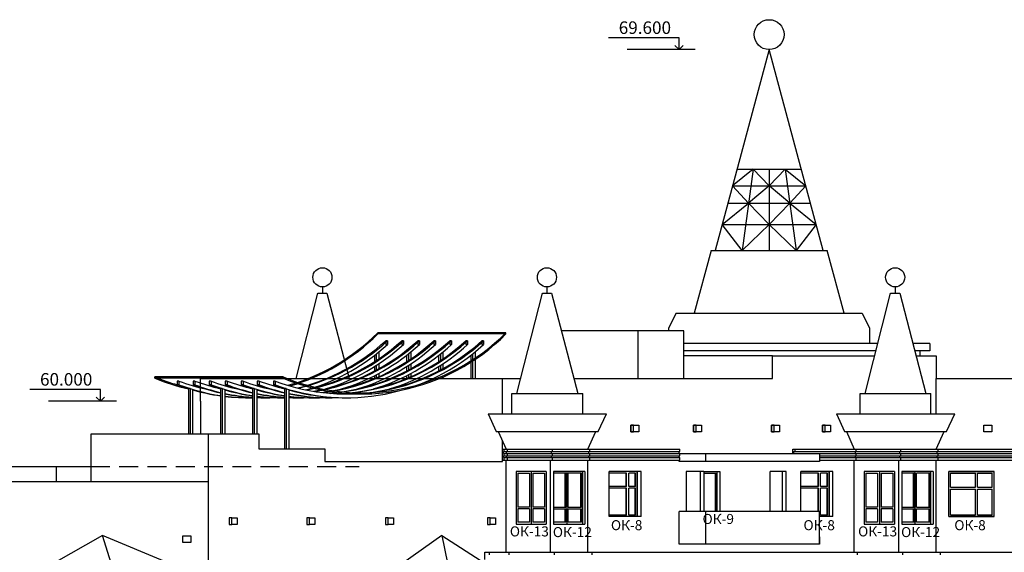
# Model space of a CAD drawing. Extents: x -1129320 to 253385, y -93406 to 361880.
# Drawn here: x -851956 to -812771, y 307124 to 328334 of the extents above; entities that cross this region are included whole.
import ezdxf

# ---------------------------------------------------------------- set-up
doc = ezdxf.new("R2010")
doc.units = 0
doc.header["$LTSCALE"] = 5
doc.linetypes.add('Dashed', pattern=[0.75, 0.5, -0.25])
doc.layers.add('stena', color=7, linetype='Continuous')
doc.layers.add('о', color=7, linetype='Continuous')
doc.styles.add('1', font='arial.ttf')
doc.styles.add('Текст Аrial Cyr', font='arial.ttf')

msp = doc.modelspace()

# ---------------------------------------------------------------- linework, layer by layer
at = {"color": 6}
msp.add_line((-837709.4, 315818.5), (-837709.4, 315868.5), dxfattribs=at)
at = {"color": 5}
for p, q in [((-832606.6, 315868.5), (-837709.4, 315868.5)), ((-832606.6, 315818.5), (-832606.6, 315868.5)), ((-832606.6, 315818.5), (-837709.4, 315818.5)), ((-837389.8, 315547.1), (-837389.8, 315397.1)), ((-837319, 315547.1), (-837389.8, 315547.1)), ((-837319, 315547.1), (-837319, 315397.1)), ((-836751.9, 315547.1), (-836751.9, 315397.1)), ((-836681.2, 315547.1), (-836751.9, 315547.1)), ((-836681.2, 315547.1), (-836681.2, 315397.1)), ((-836114.1, 315547.1), (-836114.1, 315397.1)), ((-836043.4, 315547.1), (-836114.1, 315547.1)), ((-836043.4, 315547.1), (-836043.4, 315397.1)), ((-835476.2, 315547.1), (-835476.2, 315397.1)), ((-835405.5, 315547.1), (-835476.2, 315547.1)), ((-835405.5, 315547.1), (-835405.5, 315397.1)), ((-834838.4, 315547.1), (-834838.4, 315397.1)), ((-834767.7, 315547.1), (-834838.4, 315547.1)), ((-834767.7, 315547.1), (-834767.7, 315397.1)), ((-834200.5, 315547.1), (-834200.5, 315397.1)), ((-834129.8, 315547.1), (-834200.5, 315547.1)), ((-834129.8, 315547.1), (-834129.8, 315397.1)), ((-833562.7, 315547.1), (-833562.7, 315397.1)), ((-833492, 315547.1), (-833562.7, 315547.1)), ((-833492, 315547.1), (-833492, 315397.1)), ((-837663.2, 315100), (-837663.2, 314827.3)), ((-837319, 315397.1), (-837389.8, 315397.1)), ((-836681.2, 315397.1), (-836751.9, 315397.1)), ((-836387.5, 315100), (-836387.5, 314827.3)), ((-836043.4, 315397.1), (-836114.1, 315397.1)), ((-835405.5, 315397.1), (-835476.2, 315397.1)), ((-835111.8, 315100), (-835111.8, 314827.3)), ((-834767.7, 315397.1), (-834838.4, 315397.1)), ((-834129.8, 315397.1), (-834200.5, 315397.1)), ((-833836.1, 315100), (-833836.1, 314043.8)), ((-833492, 315397.1), (-833562.7, 315397.1)), ((-837833.9, 314964.5), (-837833.9, 314714.4)), ((-837763.2, 315019.7), (-837763.2, 314760.4)), ((-836558.2, 314964.5), (-836558.2, 314714.4)), ((-836487.5, 315019.7), (-836487.5, 314760.4)), ((-835282.5, 314964.5), (-835282.5, 314714.4)), ((-835211.8, 315019.7), (-835211.8, 314760.4)), ((-834006.8, 314964.5), (-834006.8, 314043.8)), ((-833936.1, 315019.7), (-833936.1, 314043.8)), ((-837833.9, 314519.5), (-837833.9, 314344.3)), ((-837763.2, 314564.4), (-837763.2, 314381.6)), ((-837663.2, 314629.8), (-837663.2, 314435.8)), ((-836558.2, 314519.5), (-836558.2, 314344.3)), ((-836487.5, 314564.4), (-836487.5, 314381.6)), ((-836387.5, 314629.8), (-836387.5, 314435.8)), ((-835282.5, 314519.5), (-835282.5, 314344.3)), ((-835211.8, 314564.4), (-835211.8, 314381.6)), ((-835111.8, 314629.8), (-835111.8, 314435.8)), ((-846573.7, 314056.5), (-846573.7, 314106.5)), ((-841471, 314106.5), (-846573.7, 314106.5)), ((-841471, 314056.5), (-846573.7, 314056.5)), ((-845688.4, 313944.3), (-845688.4, 313794.3)), ((-845617.7, 313944.3), (-845688.4, 313944.3)), ((-845617.7, 313944.3), (-845617.7, 313794.3)), ((-845050.5, 313944.3), (-845050.5, 313794.3)), ((-844979.8, 313944.3), (-845050.5, 313944.3)), ((-844979.8, 313944.3), (-844979.8, 313794.3)), ((-844762.6, 313139.4), (-844762.6, 314043.8)), ((-844762.6, 314043.8), (-832741.8, 314043.8)), ((-844412.7, 313944.3), (-844412.7, 313794.3)), ((-844342, 313944.3), (-844412.7, 313944.3)), ((-844342, 313944.3), (-844342, 313794.3)), ((-843774.9, 313944.3), (-843774.9, 313794.3)), ((-843704.1, 313944.3), (-843774.9, 313944.3)), ((-843704.1, 313944.3), (-843704.1, 313794.3)), ((-843137, 313944.3), (-843137, 313794.3)), ((-843066.3, 313944.3), (-843137, 313944.3)), ((-843066.3, 313944.3), (-843066.3, 313794.3)), ((-842499.2, 313944.3), (-842499.2, 313794.3)), ((-842428.5, 313944.3), (-842499.2, 313944.3)), ((-842428.5, 313944.3), (-842428.5, 313794.3)), ((-841861.3, 313944.3), (-841861.3, 313794.3)), ((-841790.6, 313944.3), (-841861.3, 313944.3)), ((-841790.6, 313944.3), (-841790.6, 313794.3)), ((-841471, 314056.5), (-841471, 314106.5)), ((-837833.9, 314157.9), (-837833.9, 314046.5)), ((-837763.2, 314194.3), (-837763.2, 314076.3)), ((-837663.2, 314247.3), (-837663.2, 314119.7)), ((-836558.2, 314157.9), (-836558.2, 314046.5)), ((-836487.5, 314194.3), (-836487.5, 314076.3)), ((-836387.5, 314247.3), (-836387.5, 314119.7)), ((-835111.8, 314104.1), (-835111.8, 314043.8)), ((-845617.7, 313794.3), (-845688.4, 313794.3)), ((-845244.2, 313642.3), (-845244.2, 311843.8)), ((-845173.5, 313642.3), (-845244.2, 313642.3)), ((-845173.5, 313642.3), (-845173.5, 311843.8)), ((-845073.5, 313611.9), (-845073.5, 311843.8)), ((-844979.8, 313794.3), (-845050.5, 313794.3)), ((-844342, 313794.3), (-844412.7, 313794.3)), ((-843968.5, 313642.3), (-843968.5, 311843.8)), ((-843897.8, 313642.3), (-843968.5, 313642.3)), ((-843897.8, 313642.3), (-843897.8, 311843.8)), ((-843797.8, 313611.9), (-843797.8, 311843.8)), ((-843704.1, 313794.3), (-843774.9, 313794.3)), ((-843066.3, 313794.3), (-843137, 313794.3)), ((-842692.8, 313642.3), (-842692.8, 311843.8)), ((-842622.1, 313642.3), (-842692.8, 313642.3)), ((-842622.1, 313642.3), (-842622.1, 311843.8)), ((-842522.1, 313611.9), (-842522.1, 311843.8)), ((-842428.5, 313794.3), (-842499.2, 313794.3)), ((-841790.6, 313794.3), (-841861.3, 313794.3)), ((-841417.2, 313642.3), (-841417.2, 311243.8)), ((-841346.4, 313642.3), (-841417.2, 313642.3)), ((-841346.4, 313642.3), (-841346.4, 311243.8)), ((-841246.4, 313611.9), (-841246.4, 311243.8)), ((-844762.6, 313139.4), (-844762.6, 311843.8)), ((-827636, 312181.7), (-827636, 311916.7)), ((-827530, 312181.7), (-827636, 312181.7)), ((-827636, 311916.7), (-827530, 311916.7)), ((-827530, 311916.7), (-827530, 312181.7)), ((-827530, 311916.7), (-827530, 312181.7)), ((-827530, 312181.7), (-827318, 312181.7)), ((-827318, 311916.7), (-827530, 311916.7)), ((-827318, 312181.7), (-827318, 311916.7)), ((-825139, 312181.7), (-825139, 311916.7)), ((-825033, 312181.7), (-825139, 312181.7)), ((-825139, 311916.7), (-825033, 311916.7)), ((-825033, 312181.7), (-824821, 312181.7)), ((-825033, 311916.7), (-825033, 312181.7)), ((-825033, 311916.7), (-825033, 312181.7)), ((-824821, 311916.7), (-825033, 311916.7)), ((-824821, 312181.7), (-824821, 311916.7)), ((-822031, 312181.7), (-822031, 311916.7)), ((-821925, 312181.7), (-822031, 312181.7)), ((-822031, 311916.7), (-821925, 311916.7)), ((-821925, 311916.7), (-821925, 312181.7)), ((-821925, 311916.7), (-821925, 312181.7)), ((-821925, 312181.7), (-821713, 312181.7)), ((-821713, 311916.7), (-821925, 311916.7)), ((-821713, 312181.7), (-821713, 311916.7)), ((-820005, 312181.7), (-820005, 311916.7)), ((-819899, 312181.7), (-820005, 312181.7)), ((-820005, 311916.7), (-819899, 311916.7)), ((-819899, 311916.7), (-819899, 312181.7)), ((-819899, 311916.7), (-819899, 312181.7)), ((-819899, 312181.7), (-819687, 312181.7)), ((-819687, 311916.7), (-819899, 311916.7)), ((-819687, 312181.7), (-819687, 311916.7)), ((-856293.4, 310543.8), (-850509.3, 310543.8)), ((-850509.3, 310543.8), (-850509.3, 309943.8)), ((-850509.3, 310543.8), (-849116.3, 310543.8)), ((-843515.7, 308495.7), (-843621.7, 308495.7)), ((-843621.7, 308495.7), (-843621.7, 308230.7)), ((-843515.7, 308495.7), (-843303.7, 308495.7)), ((-843515.7, 308230.7), (-843515.7, 308495.7)), ((-843515.7, 308230.7), (-843515.7, 308495.7)), ((-843303.7, 308495.7), (-843303.7, 308230.7)), ((-840532.7, 308495.7), (-840532.7, 308230.7)), ((-840426.7, 308495.7), (-840532.7, 308495.7)), ((-840426.7, 308230.7), (-840426.7, 308495.7)), ((-840426.7, 308230.7), (-840426.7, 308495.7)), ((-840426.7, 308495.7), (-840214.7, 308495.7)), ((-840214.7, 308495.7), (-840214.7, 308230.7)), ((-837295.7, 308495.7), (-837401.7, 308495.7)), ((-837401.7, 308495.7), (-837401.7, 308230.7)), ((-837295.7, 308495.7), (-837083.7, 308495.7)), ((-837295.7, 308230.7), (-837295.7, 308495.7)), ((-837295.7, 308230.7), (-837295.7, 308495.7)), ((-837083.7, 308495.7), (-837083.7, 308230.7)), ((-833229.7, 308495.7), (-833335.7, 308495.7)), ((-833335.7, 308495.7), (-833335.7, 308230.7)), ((-833229.7, 308495.7), (-833017.7, 308495.7)), ((-833229.7, 308230.7), (-833229.7, 308495.7)), ((-833229.7, 308230.7), (-833229.7, 308495.7)), ((-833017.7, 308495.7), (-833017.7, 308230.7)), ((-843621.7, 308230.7), (-843515.7, 308230.7)), ((-843303.7, 308230.7), (-843515.7, 308230.7)), ((-840532.7, 308230.7), (-840426.7, 308230.7)), ((-840214.7, 308230.7), (-840426.7, 308230.7)), ((-837401.7, 308230.7), (-837295.7, 308230.7)), ((-837083.7, 308230.7), (-837295.7, 308230.7)), ((-833335.7, 308230.7), (-833229.7, 308230.7)), ((-833017.7, 308230.7), (-833229.7, 308230.7))]:
    msp.add_line(p, q, dxfattribs=at)
for p, q in [((-832741.8, 312633.8), (-832741.8, 314043.8)), ((-844438.4, 308843.8), (-844438.4, 311843.8)), ((-832741.8, 310743.8), (-832741.8, 311551.9)), ((-832703, 310893.8), (-832703, 310963.8)), ((-832600.4, 310893.8), (-832600.4, 310893.8)), ((-832600.4, 307123.8), (-832600.4, 310793.8)), ((-832578, 310893.8), (-832578, 310963.8)), ((-830832.6, 307123.8), (-830832.6, 310793.8)), ((-829347.7, 307123.8), (-829347.7, 310793.8)), ((-825715.9, 310893.8), (-825715.9, 310963.8)), ((-825715.9, 310893.8), (-825715.9, 310963.8)), ((-825715.9, 310743.8), (-825715.9, 310793.8)), ((-820129.8, 310743.8), (-825715.9, 310743.8)), ((-820129.8, 311043.8), (-825686, 311043.8)), ((-824655.3, 310743.8), (-824655.3, 311043.8)), ((-820129.8, 311043.8), (-820129.8, 310743.8)), ((-818741.1, 307123.8), (-818741.1, 310793.8)), ((-816973.3, 307123.8), (-816973.3, 310793.8)), ((-815488.4, 307123.8), (-815488.4, 310793.8)), ((-844438.4, 306693.8), (-844438.4, 308843.8)), ((-825715.9, 307443.8), (-825715.9, 308743.8)), ((-820129.8, 308743.8), (-825715.9, 308743.8)), ((-824655.3, 307443.8), (-824655.3, 308743.8)), ((-820129.8, 307443.8), (-820129.8, 308743.8)), ((-835154.6, 307793.8), (-836701.6, 306693.8)), ((-835154.6, 307793.8), (-834933.8, 306693.8)), ((-835154.6, 307793.8), (-833448.9, 306693.8)), ((-825715.9, 307443.8), (-825715.9, 307743.8)), ((-825715.9, 307443.8), (-825715.9, 307743.8)), ((-824655.3, 307443.8), (-824655.3, 307743.8)), ((-824655.3, 307443.8), (-824655.3, 307743.8)), ((-820129.8, 307743.8), (-820129.8, 307443.8)), ((-820129.8, 307743.8), (-820129.8, 307443.8)), ((-820129.8, 307443.8), (-825715.9, 307443.8)), ((-820129.8, 307443.8), (-825715.9, 307443.8)), ((-820129.8, 307443.8), (-825715.9, 307443.8))]:
    msp.add_line(p, q)
at = {"color": 7}
for p, q in [((-815488.4, 312633.8), (-815488.4, 314043.8)), ((-815488.4, 312633.8), (-815488.4, 313139.4)), ((-832741.8, 311233.8), (-825686, 311233.8)), ((-832703, 311063.8), (-832703, 311133.8)), ((-832703, 311133.8), (-832548.1, 311133.8)), ((-832673.1, 311133.8), (-832673.1, 311233.8)), ((-832578, 311063.8), (-832578, 311133.8)), ((-832548.1, 311133.8), (-832548.1, 311233.8)), ((-832548.1, 311133.8), (-829347.7, 311133.8)), ((-832520.4, 311233.8), (-829347.7, 311233.8)), ((-830802.6, 311133.8), (-830802.6, 311063.8)), ((-830752.6, 311133.8), (-830752.6, 311233.8)), ((-829347.7, 311133.8), (-825686, 311133.8)), ((-829317.7, 311133.8), (-829317.7, 311063.8)), ((-829267.7, 311133.8), (-829267.7, 311233.8)), ((-825715.9, 311063.8), (-825715.9, 311133.8)), ((-825686, 311133.8), (-825686, 311233.8)), ((-821190.4, 311233.8), (-799121.8, 311233.8)), ((-821190.4, 311043.8), (-821190.4, 311233.8)), ((-821190.4, 311133.8), (-818665, 311133.8)), ((-821145.4, 311063.8), (-821145.4, 311133.8)), ((-821096.4, 311133.8), (-821096.4, 311233.8)), ((-818711.1, 311133.8), (-818711.1, 311063.8)), ((-818665, 311133.8), (-818665, 311233.8)), ((-818665, 311133.8), (-815488.4, 311133.8)), ((-818661.1, 311233.8), (-815488.4, 311233.8)), ((-816943.3, 311133.8), (-816943.3, 311063.8)), ((-816893.3, 311133.8), (-816893.3, 311233.8)), ((-815488.4, 311233.8), (-815488.4, 311233.8)), ((-815488.4, 311133.8), (-799121.8, 311133.8)), ((-815458.4, 311133.8), (-815458.4, 311063.8)), ((-815408.4, 311133.8), (-815408.4, 311233.8)), ((-832741.8, 310793.8), (-832548.1, 310793.8)), ((-832703, 311063.8), (-832548.1, 311063.8)), ((-832703, 310963.8), (-832548.1, 310963.8)), ((-832703, 310893.8), (-832548.1, 310893.8)), ((-832673.1, 310963.8), (-832673.1, 311063.8)), ((-832673.1, 310793.8), (-832673.1, 310893.8)), ((-832548.1, 310963.8), (-832548.1, 311063.8)), ((-832548.1, 311063.8), (-829347.7, 311063.8)), ((-832548.1, 310963.8), (-829347.7, 310963.8)), ((-832548.1, 310793.8), (-832548.1, 310893.8)), ((-832548.1, 310893.8), (-829347.7, 310893.8)), ((-832548.1, 310793.8), (-829347.7, 310793.8)), ((-830802.6, 310963.8), (-830802.6, 310893.8)), ((-830752.6, 310963.8), (-830752.6, 311063.8)), ((-830752.6, 310793.8), (-830752.6, 310893.8)), ((-829347.7, 311063.8), (-825686, 311063.8)), ((-829347.7, 310963.8), (-825686, 310963.8)), ((-829347.7, 310893.8), (-825686, 310893.8)), ((-829347.7, 310793.8), (-825686, 310793.8)), ((-829317.7, 310963.8), (-829317.7, 310893.8)), ((-829267.7, 310963.8), (-829267.7, 311063.8)), ((-829267.7, 310793.8), (-829267.7, 310893.8)), ((-825686, 310963.8), (-825686, 311063.8)), ((-825686, 310793.8), (-825686, 310893.8)), ((-821190.4, 311063.8), (-818665, 311063.8)), ((-821096.4, 311043.8), (-821096.4, 311063.8)), ((-820129.8, 310963.8), (-818665, 310963.8)), ((-820129.8, 310893.8), (-818665, 310893.8)), ((-820129.8, 310793.8), (-818665, 310793.8)), ((-818711.1, 310963.8), (-818711.1, 310893.8)), ((-818665, 310963.8), (-818665, 311063.8)), ((-818665, 311063.8), (-815488.4, 311063.8)), ((-818665, 310963.8), (-815488.4, 310963.8)), ((-818665, 310793.8), (-818665, 310893.8)), ((-818665, 310893.8), (-815488.4, 310893.8)), ((-818665, 310793.8), (-815488.4, 310793.8)), ((-816943.3, 310963.8), (-816943.3, 310893.8)), ((-816893.3, 310963.8), (-816893.3, 311063.8)), ((-816893.3, 310793.8), (-816893.3, 310893.8)), ((-815488.4, 311063.8), (-799121.8, 311063.8)), ((-815488.4, 310963.8), (-799121.8, 310963.8)), ((-815488.4, 310893.8), (-799121.8, 310893.8)), ((-815488.4, 310793.8), (-799121.8, 310793.8)), ((-815458.4, 310963.8), (-815458.4, 310893.8)), ((-815408.4, 310963.8), (-815408.4, 311063.8)), ((-815408.4, 310793.8), (-815408.4, 310893.8)), ((-833448.9, 307123.8), (-799028.8, 307123.8)), ((-833448.9, 306843.8), (-833448.9, 307123.8)), ((-833261, 307023.8), (-833261, 307123.8)), ((-832474.3, 307023.8), (-832474.3, 307123.8)), ((-830670.3, 307023.8), (-830670.3, 307123.8)), ((-829171.3, 307023.8), (-829171.3, 307123.8)), ((-818615, 307023.8), (-818615, 307123.8)), ((-816811, 307023.8), (-816811, 307123.8)), ((-815312, 307023.8), (-815312, 307123.8))]:
    msp.add_line(p, q, dxfattribs=at)
at = {"color": 5}
for points in [[(-827318, 311916.7), (-827636, 311916.7), (-827636, 312181.7), (-827318, 312181.7)], [(-824821, 311916.7), (-825139, 311916.7), (-825139, 312181.7), (-824821, 312181.7)], [(-821713, 311916.7), (-822031, 311916.7), (-822031, 312181.7), (-821713, 312181.7)], [(-819687, 311916.7), (-820005, 311916.7), (-820005, 312181.7), (-819687, 312181.7)], [(-813265, 311916.7), (-813583, 311916.7), (-813583, 312181.7), (-813265, 312181.7)], [(-845141.3, 307508.7), (-845459.3, 307508.7), (-845459.3, 307773.7), (-845141.3, 307773.7)]]:
    msp.add_lwpolyline(points, close=True, dxfattribs=at)
for centre, start, end in [((-838347.1, 321569.5), 247.28717, 315.19763), ((-843449.9, 321569.5), 285.51269, 315.19763), ((-838949.6, 321519.5), 249.44218, 312.42165), ((-838347.1, 321519.5), 247.28717, 315.19763), ((-843449.9, 321519.5), 286.14822, 315.19763), ((-842847.4, 321519.5), 283.93898, 312.42165), ((-842776.7, 321519.5), 283.68114, 312.42165), ((-842209.6, 321519.5), 281.62285, 312.42165), ((-842138.9, 321519.5), 281.36735, 312.42165), ((-841571.7, 321519.5), 279.32584, 312.42165), ((-841501, 321519.5), 279.0722, 312.42165), ((-840933.9, 321519.5), 277.04387, 312.42165), ((-840863.2, 321519.5), 276.79165, 312.42165), ((-840296, 321519.5), 274.77307, 312.42165), ((-840225.3, 321519.5), 274.52186, 312.42165), ((-839658.2, 321519.5), 272.50977, 312.42165), ((-839587.5, 321519.5), 272.25917, 312.42165), ((-839020.3, 321519.5), 270, 312.42165), ((-838949.6, 321369.5), 249.44218, 312.42165), ((-842776.7, 321369.5), 286.89249, 312.42165), ((-842138.9, 321369.5), 286.89249, 312.42165), ((-841501, 321369.5), 286.89249, 312.42165), ((-840863.2, 321369.5), 286.89249, 312.42165), ((-840225.3, 321369.5), 286.89249, 312.42165), ((-839587.5, 321369.5), 286.89249, 312.42165), ((-843449.9, 321569.5), 247.28717, 253.95374), ((-843449.9, 321519.5), 247.28717, 257.1862), ((-842776.7, 321519.5), 249.44218, 257.26293), ((-842138.9, 321519.5), 249.44218, 256.92929), ((-841501, 321519.5), 249.44218, 257.26293), ((-840863.2, 321519.5), 249.44218, 256.92929), ((-840225.3, 321519.5), 249.44218, 257.26293), ((-839587.5, 321519.5), 249.44218, 256.92929), ((-842847.4, 321369.5), 249.44218, 252.76733), ((-842776.7, 321369.5), 249.44218, 261.5287), ((-842847.4, 321369.5), 254.0289, 262.03467), ((-842209.6, 321369.5), 249.44218, 257.44285), ((-842138.9, 321369.5), 249.44218, 256.92929), ((-841571.7, 321369.5), 249.44218, 252.76733), ((-841501, 321369.5), 249.44218, 261.5287), ((-841571.7, 321369.5), 254.0289, 262.03467), ((-840933.9, 321369.5), 249.44218, 257.44285), ((-840863.2, 321369.5), 249.44218, 256.92929), ((-840296, 321369.5), 249.44218, 252.76733), ((-840225.3, 321369.5), 249.44218, 261.5287), ((-840296, 321369.5), 254.0289, 262.03467), ((-839658.2, 321369.5), 249.44218, 257.44285), ((-839587.5, 321369.5), 249.44218, 256.92929), ((-839020.3, 321369.5), 249.44218, 252.76733), ((-843449.9, 321569.5), 283.06954, 283.31912), ((-843449.9, 321519.5), 283.81002, 283.95758), ((-839020.3, 321369.5), 254.0289, 270.25038), ((-842138.9, 321369.5), 258.1674, 266.07363), ((-842209.6, 321369.5), 258.67856, 266.57543), ((-842776.7, 321369.5), 262.74916, 270.59388), ((-842847.4, 321369.5), 263.25368, 271.0947), ((-840863.2, 321369.5), 258.1674, 266.07363), ((-840933.9, 321369.5), 258.67856, 266.57543), ((-841501, 321369.5), 262.74916, 270.59388), ((-841571.7, 321369.5), 263.25368, 271.0947), ((-842138.9, 321369.5), 267.28465, 272.25917), ((-842209.6, 321369.5), 267.78588, 272.50977), ((-842776.7, 321369.5), 271.80313, 272.00861), ((-839587.5, 321369.5), 258.1674, 272.25917), ((-839658.2, 321369.5), 258.67856, 272.50977), ((-840225.3, 321369.5), 262.74916, 274.27074), ((-840296, 321369.5), 263.25368, 274.52186), ((-840863.2, 321369.5), 267.28465, 272.00861), ((-840933.9, 321369.5), 267.78588, 272.25917), ((-841501, 321369.5), 271.80313, 272.00861)]:
    msp.add_arc(centre, 8090.4, start, end, dxfattribs=at)
at = {"color": 1}
msp.add_arc((-840225.3, 321369.5), 8090.4, 281.05021, 281.25931, dxfattribs=at)
at = {"layer": 'stena', "color": 5, "lineweight": -3}
for p, q in [((-825713, 327609.7), (-828524, 327609.7)), ((-825713, 327143.8), (-825713, 327609.7)), ((-825713, 327143.8), (-825880, 327310.7)), ((-825713, 327143.8), (-825546, 327310.7)), ((-825077, 327143.8), (-827776, 327143.8)), ((-822129.8, 327143.8), (-823245.8, 322996.9)), ((-821013.9, 322996.9), (-822129.8, 327143.8)), ((-823245.8, 322996.9), (-824282.2, 319145.9)), ((-819977.5, 319145.9), (-821013.9, 322996.9)), ((-822769.8, 322387.9), (-823590.5, 321715.9)), ((-823409.7, 322387.9), (-820850, 322387.9)), ((-822769.8, 322387.9), (-823206, 319145.9)), ((-822129.8, 321715.9), (-822769.8, 322387.9)), ((-822129.8, 322387.9), (-822129.8, 319145.9)), ((-822129.8, 321715.9), (-821489.9, 322387.9)), ((-821489.9, 322387.9), (-821053.7, 319145.9)), ((-821489.9, 322387.9), (-820669.1, 321715.9)), ((-822953.4, 321022.9), (-823590.5, 321715.9)), ((-823590.5, 321715.9), (-820669.1, 321715.9)), ((-822129.8, 321715.9), (-822953.4, 321022.9)), ((-821306.2, 321022.9), (-822129.8, 321715.9)), ((-820669.1, 321715.9), (-821306.2, 321022.9)), ((-824005.8, 320172.9), (-822953.4, 321022.9)), ((-823777, 321022.9), (-820482.6, 321022.9)), ((-822953.4, 321022.9), (-822129.8, 320172.9)), ((-822129.8, 320172.9), (-821306.2, 321022.9)), ((-821306.2, 321022.9), (-820253.9, 320172.9)), ((-823206, 319145.9), (-824005.8, 320172.9)), ((-824005.8, 320172.9), (-820253.9, 320172.9)), ((-822129.8, 320172.9), (-823206, 319145.9)), ((-821053.7, 319145.9), (-822129.8, 320172.9)), ((-820253.9, 320172.9), (-821053.7, 319145.9)), ((-824282.2, 319145.9), (-819977.5, 319145.9)), ((-840950.7, 314043.8), (-840088.5, 317444)), ((-840088.5, 317444), (-839727.3, 317444)), ((-839907.9, 317693.8), (-839907.9, 317444)), ((-839727.3, 317444), (-838839.6, 314043.8)), ((-825829.8, 316643.8), (-826129.8, 316043.8)), ((-825829.8, 316643.8), (-818429.8, 316643.8)), ((-825829.8, 316643.8), (-818429.8, 316643.8)), ((-818429.8, 316643.8), (-818129.8, 316043.8)), ((-827358.6, 315943.8), (-830401.8, 315943.8)), ((-825520.1, 315943.8), (-827358.6, 315943.8)), ((-827358.6, 315943.8), (-827358.6, 314043.8)), ((-826129.8, 316043.8), (-826129.8, 315943.8)), ((-825520.1, 314043.8), (-825520.1, 315943.8)), ((-818129.8, 316043.8), (-818129.8, 315443.8)), ((-817802.6, 315443.8), (-825520.1, 315443.8)), ((-815729.8, 315443.8), (-816411.9, 315443.8)), ((-815729.8, 315443.8), (-815729.8, 315143.8)), ((-817878.7, 315143.8), (-825520.1, 315143.8)), ((-815729.8, 315143.8), (-816333.6, 315143.8)), ((-816129.8, 315143.8), (-816129.8, 314943.8)), ((-821998.7, 314943.8), (-825520.1, 314943.8)), ((-848744, 313605.4), (-851555, 313605.4)), ((-848744, 313139.4), (-848744, 313605.4)), ((-848108, 313139.4), (-850807, 313139.4)), ((-848744, 313139.4), (-848911, 313306.4)), ((-848744, 313139.4), (-848577, 313306.4)), ((-831002.6, 310343.8), (-832202.6, 310343.8)), ((-832202.6, 310343.8), (-832202.6, 308250.5)), ((-832137.6, 310278.8), (-832137.6, 308920.5)), ((-832137.6, 310278.8), (-831672.6, 310278.8)), ((-831672.6, 310278.8), (-831672.6, 308920.5)), ((-831602.6, 310343.8), (-831602.6, 308250.5)), ((-831532.6, 310278.8), (-831532.6, 308920.5)), ((-831532.6, 310278.8), (-831067.6, 310278.8)), ((-831067.6, 310278.8), (-831067.6, 308920.5)), ((-831002.6, 310343.8), (-831002.6, 308250.5)), ((-829467.9, 310343.8), (-830712.4, 310343.8)), ((-830712.4, 310343.8), (-830712.4, 308250.5)), ((-830221, 310273.8), (-830712.4, 310273.8)), ((-830242.9, 308920.5), (-830242.9, 310273.8)), ((-830221, 308920.5), (-830221, 310273.8)), ((-830171.5, 308250.5), (-830171.5, 310343.8)), ((-830171.5, 308250.5), (-830171.5, 310343.8)), ((-830122, 308920.5), (-830122, 310273.8)), ((-829598.7, 310273.8), (-830122, 310273.8)), ((-829620.6, 308920.5), (-829620.6, 310273.8)), ((-829598.7, 308920.5), (-829598.7, 310273.8)), ((-829549.2, 308250.5), (-829549.2, 310343.8)), ((-829467.9, 310343.8), (-829467.9, 308250.5)), ((-827226.4, 310343.8), (-828499.2, 310343.8)), ((-827226.4, 310343.8), (-828499.2, 310343.8)), ((-827226.4, 310343.8), (-828499.2, 310343.8)), ((-827226.4, 310343.8), (-828499.2, 310343.8)), ((-827226.4, 310343.8), (-828499.2, 310343.8)), ((-827226.4, 310343.8), (-828499.2, 310343.8)), ((-827226.4, 310343.8), (-828499.2, 310343.8)), ((-828499.2, 308543.8), (-828499.2, 310343.8)), ((-828499.2, 308543.8), (-828499.2, 310343.8)), ((-828499.2, 308743.8), (-828499.2, 310343.8)), ((-828499.2, 308743.8), (-828499.2, 310343.8)), ((-828499.2, 308743.8), (-828499.2, 310343.8)), ((-828499.2, 308743.8), (-828499.2, 310343.8)), ((-828499.2, 308743.8), (-828499.2, 310343.8)), ((-828499.2, 308743.8), (-828499.2, 310343.8)), ((-827800.2, 310278.8), (-828499.2, 310278.8)), ((-827820.2, 309748.8), (-827820.2, 310278.8)), ((-827800.2, 309748.8), (-827800.2, 310278.8)), ((-827443.4, 310278.8), (-827720.2, 310278.8)), ((-827720.2, 309748.8), (-827720.2, 310278.8)), ((-827463.4, 309748.8), (-827463.4, 310278.8)), ((-827443.4, 309748.8), (-827443.4, 310278.8)), ((-827378.4, 310343.8), (-827378.4, 308543.8)), ((-827378.4, 308543.8), (-827378.4, 310343.8)), ((-827378.4, 308543.8), (-827378.4, 310343.8)), ((-827378.4, 308543.8), (-827378.4, 310343.8)), ((-827378.4, 310343.8), (-827378.4, 308543.8)), ((-827378.4, 310343.8), (-827378.4, 308543.8)), ((-827378.4, 308613.8), (-827378.4, 310343.8)), ((-827226.4, 308543.8), (-827226.4, 310343.8)), ((-827226.4, 308543.8), (-827226.4, 310343.8)), ((-827226.4, 308543.8), (-827226.4, 310343.8)), ((-827226.4, 308543.8), (-827226.4, 310343.8)), ((-827226.4, 308543.8), (-827226.4, 310343.8)), ((-827226.4, 308543.8), (-827226.4, 310343.8)), ((-827226.4, 308543.8), (-827226.4, 310343.8)), ((-825433.1, 310343.8), (-825433.1, 308743.8)), ((-824726, 310343.8), (-825433.1, 310343.8)), ((-824878, 310343.8), (-824878, 308743.8)), ((-824726, 310343.8), (-824089.6, 310343.8)), ((-824726, 310343.8), (-824726, 308743.8)), ((-824726, 310273.8), (-824255.8, 310273.8)), ((-824277.7, 310273.8), (-824277.7, 308743.8)), ((-824255.8, 310273.8), (-824255.8, 308743.8)), ((-824206.3, 310343.8), (-824206.3, 308743.8)), ((-824089.6, 310343.8), (-824089.6, 308743.8)), ((-821455.6, 310343.8), (-822092, 310343.8)), ((-822092, 308743.8), (-822092, 310343.8)), ((-821607.6, 310343.8), (-821607.6, 308743.8)), ((-821455.6, 308743.8), (-821455.6, 310343.8)), ((-820862.4, 308743.8), (-820862.4, 310343.8)), ((-820862.4, 308743.8), (-820862.4, 310343.8)), ((-820862.4, 308743.8), (-820862.4, 310343.8)), ((-820862.4, 308743.8), (-820862.4, 310343.8)), ((-820862.4, 308743.8), (-820862.4, 310343.8)), ((-820862.4, 308743.8), (-820862.4, 310343.8)), ((-819589.6, 310343.8), (-820862.4, 310343.8)), ((-819589.6, 310343.8), (-820862.4, 310343.8)), ((-819589.6, 310343.8), (-820862.4, 310343.8)), ((-819589.6, 310343.8), (-820862.4, 310343.8)), ((-819589.6, 310343.8), (-820862.4, 310343.8)), ((-820163.5, 310278.8), (-820862.4, 310278.8)), ((-820183.5, 309748.8), (-820183.5, 310278.8)), ((-820163.5, 309748.8), (-820163.5, 310278.8)), ((-820083.5, 309748.8), (-820083.5, 310278.8)), ((-819806.7, 310278.8), (-820083.5, 310278.8)), ((-819826.7, 309748.8), (-819826.7, 310278.8)), ((-819806.7, 309748.8), (-819806.7, 310278.8)), ((-819741.7, 310343.8), (-819741.7, 308543.8)), ((-819741.7, 308543.8), (-819741.7, 310343.8)), ((-819741.7, 308543.8), (-819741.7, 310343.8)), ((-819741.7, 308613.8), (-819741.7, 310343.8)), ((-819741.7, 308543.8), (-819741.7, 310343.8)), ((-819589.6, 308543.8), (-819589.6, 310343.8)), ((-819589.6, 308543.8), (-819589.6, 310343.8)), ((-819589.6, 308543.8), (-819589.6, 310343.8)), ((-819589.6, 308543.8), (-819589.6, 310343.8)), ((-819589.6, 308543.8), (-819589.6, 310343.8)), ((-817143.3, 310343.8), (-818343.3, 310343.8)), ((-818343.3, 310343.8), (-818343.3, 308250.5)), ((-818278.3, 310278.8), (-817813.3, 310278.8)), ((-818278.3, 310278.8), (-818278.3, 308920.5)), ((-817813.3, 310278.8), (-817813.3, 308920.5)), ((-817743.3, 310343.8), (-817743.3, 308250.5)), ((-817673.3, 310278.8), (-817208.3, 310278.8)), ((-817673.3, 310278.8), (-817673.3, 308920.5)), ((-817208.3, 310278.8), (-817208.3, 308920.5)), ((-817143.3, 310343.8), (-817143.3, 308250.5)), ((-815608.6, 310343.8), (-816853.1, 310343.8)), ((-816853.1, 310343.8), (-816853.1, 308250.5)), ((-816361.7, 310273.8), (-816853.1, 310273.8)), ((-816383.6, 308920.5), (-816383.6, 310273.8)), ((-816361.7, 308920.5), (-816361.7, 310273.8)), ((-816312.2, 308250.5), (-816312.2, 310343.8)), ((-816312.2, 308250.5), (-816312.2, 310343.8)), ((-815739.4, 310273.8), (-816262.7, 310273.8)), ((-816262.7, 308920.5), (-816262.7, 310273.8)), ((-815761.4, 308920.5), (-815761.4, 310273.8)), ((-815739.4, 308920.5), (-815739.4, 310273.8)), ((-815689.9, 308250.5), (-815689.9, 310343.8)), ((-815608.6, 310343.8), (-815608.6, 308250.5)), ((-814980.3, 308543.8), (-814980.3, 310343.8)), ((-814980.3, 308543.8), (-814980.3, 310343.8)), ((-814980.3, 308543.8), (-814980.3, 310343.8)), ((-814980.3, 308543.8), (-814980.3, 310343.8)), ((-814980.3, 308543.8), (-814980.3, 310343.8)), ((-814980.3, 310343.8), (-813180.3, 310343.8)), ((-813180.3, 310343.8), (-814980.3, 310343.8)), ((-813180.3, 310343.8), (-814980.3, 310343.8)), ((-813180.3, 310343.8), (-814980.3, 310343.8)), ((-813180.3, 310343.8), (-814980.3, 310343.8)), ((-814910.3, 309723.8), (-814910.3, 310273.8)), ((-814910.3, 310273.8), (-813920.3, 310273.8)), ((-813920.3, 309723.8), (-813920.3, 310273.8)), ((-813840.3, 309723.8), (-813840.3, 310273.8)), ((-813840.3, 310273.8), (-813250.3, 310273.8)), ((-813250.3, 309723.8), (-813250.3, 310273.8)), ((-813180.3, 308543.8), (-813180.3, 310343.8)), ((-813180.3, 308543.8), (-813180.3, 310343.8)), ((-813180.3, 308543.8), (-813180.3, 310343.8)), ((-813180.3, 308543.8), (-813180.3, 310343.8)), ((-813180.3, 308543.8), (-813180.3, 310343.8)), ((-827800.2, 309748.8), (-828499.2, 309748.8)), ((-827800.2, 309678.8), (-828499.2, 309678.8)), ((-827820.2, 308608.8), (-827820.2, 309678.8)), ((-827800.2, 308608.8), (-827800.2, 309678.8)), ((-827443.4, 309748.8), (-827720.2, 309748.8)), ((-827443.4, 309678.8), (-827720.2, 309678.8)), ((-827720.2, 308608.8), (-827720.2, 309678.8)), ((-827463.4, 308608.8), (-827463.4, 309678.8)), ((-827443.4, 308608.8), (-827443.4, 309678.8)), ((-820163.5, 309748.8), (-820862.4, 309748.8)), ((-820163.5, 309678.8), (-820862.4, 309678.8)), ((-820183.5, 308743.8), (-820183.5, 309678.8)), ((-820163.5, 308743.8), (-820163.5, 309678.8)), ((-819806.7, 309748.8), (-820083.5, 309748.8)), ((-819806.7, 309678.8), (-820083.5, 309678.8)), ((-820083.5, 308608.8), (-820083.5, 309678.8)), ((-819826.7, 308608.8), (-819826.7, 309678.8)), ((-819806.7, 308608.8), (-819806.7, 309678.8)), ((-814910.3, 309723.8), (-813920.3, 309723.8)), ((-814910.3, 308613.8), (-814910.3, 309643.8)), ((-814910.3, 309643.8), (-813920.3, 309643.8)), ((-813920.3, 308613.8), (-813920.3, 309643.8)), ((-813840.3, 309723.8), (-813250.3, 309723.8)), ((-813840.3, 309643.8), (-813250.3, 309643.8)), ((-813840.3, 308613.8), (-813840.3, 309643.8)), ((-813250.3, 308613.8), (-813250.3, 309643.8)), ((-831672.6, 308920.5), (-832137.6, 308920.5)), ((-831672.6, 308850.5), (-832137.6, 308850.5)), ((-832137.6, 308850.5), (-832137.6, 308320.5)), ((-831672.6, 308850.5), (-831672.6, 308320.5)), ((-831067.6, 308920.5), (-831532.6, 308920.5)), ((-831067.6, 308850.5), (-831532.6, 308850.5)), ((-831532.6, 308850.5), (-831532.6, 308320.5)), ((-831067.6, 308850.5), (-831067.6, 308320.5)), ((-830712.4, 308920.5), (-830221, 308920.5)), ((-830712.4, 308850.5), (-830221, 308850.5)), ((-830242.9, 308320.5), (-830242.9, 308850.5)), ((-830221, 308320.5), (-830221, 308850.5)), ((-830122, 308920.5), (-829598.7, 308920.5)), ((-830122, 308850.5), (-829598.7, 308850.5)), ((-830122, 308320.5), (-830122, 308850.5)), ((-829620.6, 308320.5), (-829620.6, 308850.5)), ((-829598.7, 308320.5), (-829598.7, 308850.5)), ((-817813.3, 308920.5), (-818278.3, 308920.5)), ((-817813.3, 308850.5), (-818278.3, 308850.5)), ((-818278.3, 308850.5), (-818278.3, 308320.5)), ((-817813.3, 308850.5), (-817813.3, 308320.5)), ((-817208.3, 308920.5), (-817673.3, 308920.5)), ((-817208.3, 308850.5), (-817673.3, 308850.5)), ((-817673.3, 308850.5), (-817673.3, 308320.5)), ((-817208.3, 308850.5), (-817208.3, 308320.5)), ((-816853.1, 308920.5), (-816361.7, 308920.5)), ((-816853.1, 308850.5), (-816361.7, 308850.5)), ((-816383.6, 308320.5), (-816383.6, 308850.5)), ((-816361.7, 308320.5), (-816361.7, 308850.5)), ((-816262.7, 308920.5), (-815739.4, 308920.5)), ((-816262.7, 308850.5), (-815739.4, 308850.5)), ((-816262.7, 308320.5), (-816262.7, 308850.5)), ((-815761.4, 308320.5), (-815761.4, 308850.5)), ((-815739.4, 308320.5), (-815739.4, 308850.5)), ((-827800.2, 308608.8), (-828499.2, 308608.8)), ((-827226.4, 308543.8), (-828499.2, 308543.8)), ((-827226.4, 308543.8), (-828499.2, 308543.8)), ((-827226.4, 308543.8), (-828357.8, 308543.8)), ((-827226.4, 308543.8), (-828357.8, 308543.8)), ((-827226.4, 308543.8), (-828357.8, 308543.8)), ((-827226.4, 308543.8), (-828357.8, 308543.8)), ((-827226.4, 308543.8), (-828357.8, 308543.8)), ((-827443.4, 308608.8), (-827720.2, 308608.8)), ((-819589.6, 308543.8), (-820129.8, 308543.8)), ((-819589.6, 308543.8), (-820129.8, 308543.8)), ((-819589.6, 308543.8), (-820129.8, 308543.8)), ((-819806.7, 308608.8), (-820083.5, 308608.8)), ((-814980.3, 308543.8), (-813180.3, 308543.8)), ((-813180.3, 308543.8), (-814980.3, 308543.8)), ((-813180.3, 308543.8), (-814980.3, 308543.8)), ((-813180.3, 308543.8), (-814980.3, 308543.8)), ((-813180.3, 308543.8), (-814980.3, 308543.8)), ((-814910.3, 308613.8), (-813920.3, 308613.8)), ((-813840.3, 308613.8), (-813250.3, 308613.8)), ((-832202.6, 308250.5), (-831002.6, 308250.5)), ((-831672.6, 308320.5), (-832137.6, 308320.5)), ((-831067.6, 308320.5), (-831532.6, 308320.5)), ((-830221, 308320.5), (-830712.4, 308320.5)), ((-830712.4, 308250.5), (-829467.9, 308250.5)), ((-829598.7, 308320.5), (-830122, 308320.5)), ((-818343.3, 308250.5), (-817143.3, 308250.5)), ((-817813.3, 308320.5), (-818278.3, 308320.5)), ((-817208.3, 308320.5), (-817673.3, 308320.5)), ((-816361.7, 308320.5), (-816853.1, 308320.5)), ((-816853.1, 308250.5), (-815608.6, 308250.5)), ((-815739.4, 308320.5), (-816262.7, 308320.5))]:
    msp.add_line(p, q, dxfattribs=at)
at = {"layer": 'stena', "color": 7, "lineweight": -3}
for p, q in [((-832169, 313443.8), (-831154.7, 317444)), ((-831154.7, 317444), (-830793.4, 317444)), ((-830974.1, 317693.8), (-830974.1, 317444)), ((-830793.4, 317444), (-829749, 313443.8)), ((-818309.7, 313443.8), (-817295.4, 317444)), ((-817295.4, 317444), (-816934.1, 317444)), ((-817114.8, 317693.8), (-817114.8, 317444)), ((-816934.1, 317444), (-815889.8, 313443.8)), ((-832369, 313443.8), (-829549, 313443.8)), ((-832369, 312633.8), (-832369, 313443.8)), ((-829549, 312633.8), (-829549, 313443.8)), ((-818509.7, 313443.8), (-815689.8, 313443.8)), ((-818509.7, 312633.8), (-818509.7, 313443.8)), ((-815689.8, 312633.8), (-815689.8, 313443.8)), ((-833310.3, 312633.8), (-832996.9, 311928.8)), ((-833310.3, 312633.8), (-828603.3, 312633.8)), ((-828933.7, 311928.8), (-828603.3, 312633.8)), ((-819451, 312633.8), (-814744.1, 312633.8)), ((-819451, 312633.8), (-819137.6, 311928.8)), ((-819363.5, 312633.8), (-814832.4, 312633.8)), ((-818796.8, 312633.8), (-815402.7, 312633.8)), ((-818796.8, 312633.8), (-815402.7, 312633.8)), ((-818796.8, 312633.8), (-815402.7, 312633.8)), ((-818796.8, 312633.8), (-815402.7, 312633.8)), ((-818796.8, 312633.8), (-815402.7, 312633.8)), ((-818796.8, 312633.8), (-815402.7, 312633.8)), ((-818796.8, 312633.8), (-815402.7, 312633.8)), ((-818796.8, 312633.8), (-815402.7, 312633.8)), ((-818796.8, 312633.8), (-815402.7, 312633.8)), ((-818796.8, 312633.8), (-815402.7, 312633.8)), ((-815074.4, 311928.8), (-814744.1, 312633.8)), ((-832996.9, 311928.8), (-828933.7, 311928.8)), ((-832909.4, 311928.8), (-832600.4, 311233.8)), ((-829347.7, 311233.8), (-829022, 311928.8)), ((-819137.6, 311928.8), (-815074.4, 311928.8)), ((-819050.1, 311928.8), (-818741.1, 311233.8)), ((-815488.4, 311233.8), (-815162.8, 311928.8))]:
    msp.add_line(p, q, dxfattribs=at)
at = {"layer": 'stena', "lineweight": -3}
for p, q in [((-849116.3, 309943.8), (-849116.3, 311843.8)), ((-849116.3, 311843.8), (-842434.1, 311843.8)), ((-842434.1, 311843.8), (-842434.1, 311243.8)), ((-842434.1, 311243.8), (-839817.8, 311243.8)), ((-839817.8, 311243.8), (-839817.8, 310743.8)), ((-839817.8, 310743.8), (-832741.8, 310743.8)), ((-856966.3, 309943.8), (-844438.4, 309943.8)), ((-848659, 307793.8), (-850602.3, 306693.8)), ((-848312.3, 306693.8), (-848659, 307793.8)), ((-846022.3, 306693.8), (-848659, 307793.8))]:
    msp.add_line(p, q, dxfattribs=at)
at = {"layer": 'stena', "color": 5, "lineweight": -3}
for centre, radius in [((-822129.8, 327739), 595.2), ((-839907.9, 318074.3), 380.5)]:
    msp.add_circle(centre, radius, dxfattribs=at)
at = {"layer": 'stena', "color": 7, "lineweight": -3}
for centre in [(-830974.1, 318074.3), (-817114.8, 318074.3)]:
    msp.add_circle(centre, 380.5, dxfattribs=at)
at = {"layer": 'о', "color": 5, "ltscale": 50}
for p, q in [((-824437.5, 319145.9), (-825110.9, 316643.8)), ((-824437.5, 319145.9), (-824126.8, 319145.9)), ((-820132.8, 319145.9), (-819822.2, 319145.9)), ((-819148.8, 316643.8), (-819822.2, 319145.9))]:
    msp.add_line(p, q, dxfattribs=at)
at = {"layer": 'о', "color": 7, "ltscale": 50}
for p, q in [((-821998.7, 314043.8), (-821998.7, 314943.8)), ((-821998.7, 314943.8), (-817929.4, 314943.8)), ((-816281.4, 314943.8), (-815488.4, 314943.8)), ((-815488.4, 314943.8), (-815488.4, 314043.8)), ((-832741.8, 314043.8), (-832016.9, 314043.8)), ((-829905.7, 314043.8), (-821998.7, 314043.8)), ((-815488.4, 314043.8), (-802517.4, 314043.8))]:
    msp.add_line(p, q, dxfattribs=at)
at = {"layer": 'о', "color": 1, "linetype": 'Dashed', "ltscale": 300}
msp.add_line((-849116.3, 310543.8), (-838441.4, 310543.8), dxfattribs=at)

# ---------------------------------------------------------------- texts
at = {"color": 1, "char_height": 400, "attachment_point": 1, "style": 'Текст Аrial Cyr'}
for s, insert, width in [('{\\fArial|b0|i0|c204|p34;ОК-8}', (-828426.3, 308404.9), 1256), ('{\\fArial|b0|i0|c204|p34;ОК-\\fArial|b0|i0|c0|p34;9\\fArial|b0|i0|c204|p34;}', (-824780.3, 308651.9), 1256), ('{\\fArial|b0|i0|c204|p34;ОК-8}', (-820764, 308404.9), 1256), ('{\\fArial|b0|i0|c204|p34;ОК-8}', (-814761, 308404.9), 1256), ('{\\fArial|b0|i0|c204|p34;ОК-\\fArial|b0|i0|c0|p34;13\\fArial|b0|i0|c204|p34;}', (-832449, 308156.9), 1500.259), ('{\\fArial|b0|i0|c204|p34;ОК-\\fArial|b0|i0|c0|p34;12\\fArial|b0|i0|c204|p34;}', (-830737.9, 308128.9), 1500.259), ('{\\fArial|b0|i0|c204|p34;ОК-\\fArial|b0|i0|c0|p34;13\\fArial|b0|i0|c204|p34;}', (-818589.7, 308156.9), 1500.259), ('{\\fArial|b0|i0|c204|p34;ОК-\\fArial|b0|i0|c0|p34;12\\fArial|b0|i0|c204|p34;}', (-816878.6, 308128.9), 1500.259)]:
    msp.add_mtext(s, dxfattribs=dict(at, insert=insert, width=width))
at = {"layer": 'stena', "color": 5, "lineweight": -3, "char_height": 500, "width": 1381.66, "attachment_point": 1, "style": '1'}
for s, insert in [('{\\fArial|b0|i0|c204|p34;69.600}', (-828116.1, 328266)), ('{\\fArial|b0|i0|c204|p34;60.000}', (-851147.1, 314261.7))]:
    msp.add_mtext(s, dxfattribs=dict(at, insert=insert))

doc.saveas('drawing.dxf')
